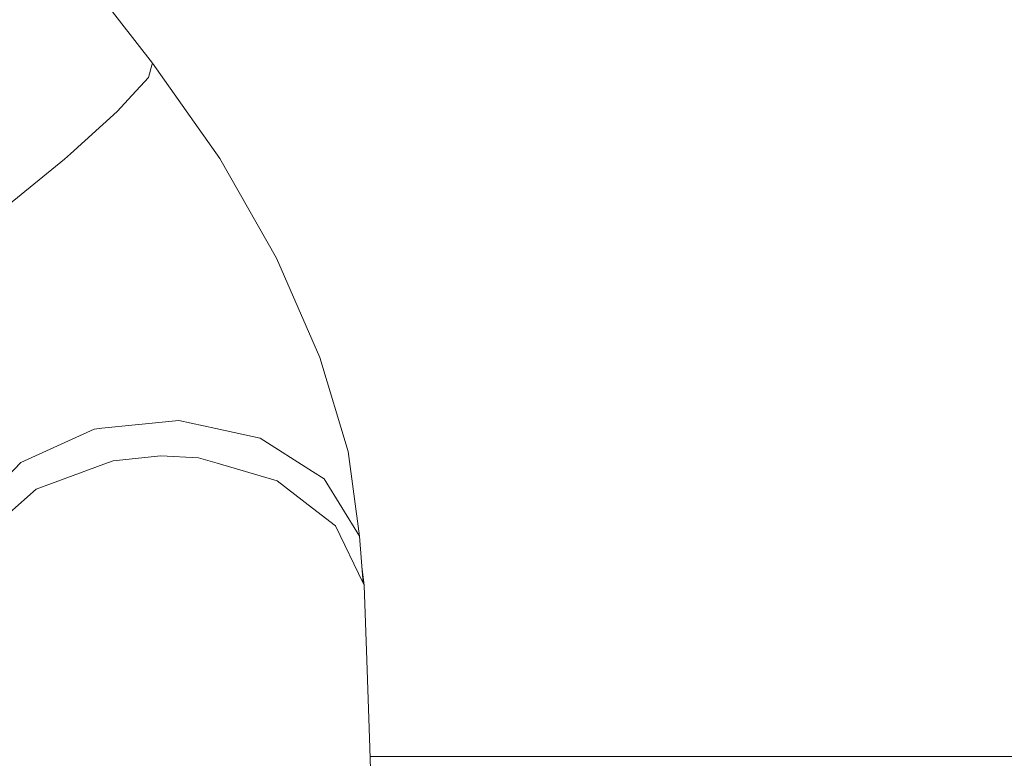
# Model space of a CAD drawing. Units: millimetres. Extents: x 984 to 7881, y -1531 to 1696.
# Drawn here: x 2891 to 3093, y 436 to 588 of the extents above; entities that cross this region are included whole.
import ezdxf

# ---------------------------------------------------------------- set-up
doc = ezdxf.new("R2010")
doc.units = ezdxf.units.MM
doc.layers.add('1', color=7, linetype='Continuous', true_color=0xffffff)

msp = doc.modelspace()

# ---------------------------------------------------------------- linework, layer by layer
at = {"layer": '1', "color": 18, "linetype": 'Continuous', "lineweight": 13}
for p, q in [((2918.076232, 578.932072), (2852.18735, 663.502897)), ((2917.233422, 575.941767), (2917.944863, 578.465606)), ((2918.076232, 578.932072), (2917.944863, 578.465606)), ((2918.076232, 578.932072), (2931.900456, 559.341635)), ((2917.233422, 575.941767), (2913.902715, 572.303022)), ((2910.841658, 568.959261), (2913.902715, 572.303022)), ((2910.841658, 568.959261), (2901.24388, 560.307886)), ((2901.24388, 560.307886), (2900.006011, 559.192027)), ((2886.599973, 548.328902), (2900.006011, 559.192027)), ((2931.900456, 559.341635), (2943.551972, 538.86881)), ((2952.476695, 518.487181), (2943.551972, 538.86881)), ((2958.250239, 499.166097), (2952.476695, 518.487181)), ((2906.106904, 503.780629), (2891.040995, 496.914412)), ((2907.699778, 503.94323), (2906.106904, 503.780629)), ((2907.699778, 503.94323), (2923.492387, 505.555774)), ((2931.106046, 503.90401), (2923.492387, 505.555774)), ((2940.191224, 501.933063), (2931.106046, 503.90401)), ((2950.970605, 495.038952), (2940.191224, 501.933063)), ((2910.000994, 497.292007), (2919.787839, 498.308892)), ((2919.787839, 498.308892), (2927.496388, 497.904832)), ((2927.496388, 497.904832), (2931.386426, 496.766801)), ((2960.597947, 481.824453), (2958.250239, 499.166097)), ((2891.040995, 496.914412), (2888.306096, 494.009937)), ((2894.197657, 491.444106), (2908.098653, 496.588136)), ((2910.000994, 497.292007), (2908.098653, 496.588136)), ((2943.658784, 493.176634), (2931.386426, 496.766801)), ((2953.316405, 493.538762), (2950.970605, 495.038952)), ((2960.597947, 481.824453), (2953.316405, 493.538762)), ((2943.658784, 493.176634), (2950.95773, 487.565841)), ((2894.197657, 491.444106), (2888.678267, 486.558492)), ((2955.693915, 483.92498), (2950.95773, 487.565841)), ((2955.693915, 483.92498), (2961.344197, 472.117628)), ((2961.344197, 472.117628), (2960.597947, 481.824453)), ((2961.520388, 471.749539), (2961.077897, 475.581512)), ((2961.520388, 471.749539), (2961.344197, 472.117628)), ((2961.520388, 471.749539), (2962.075188, 456.36716)), ((2962.075188, 456.36716), (2962.717727, 438.356365)), ((2963.416531, 418.595339), (2962.717727, 438.356365)), ((3495.482893, 436.549987), (2962.781605, 436.549987))]:
    msp.add_line(p, q, dxfattribs=at)

doc.saveas('drawing.dxf')
